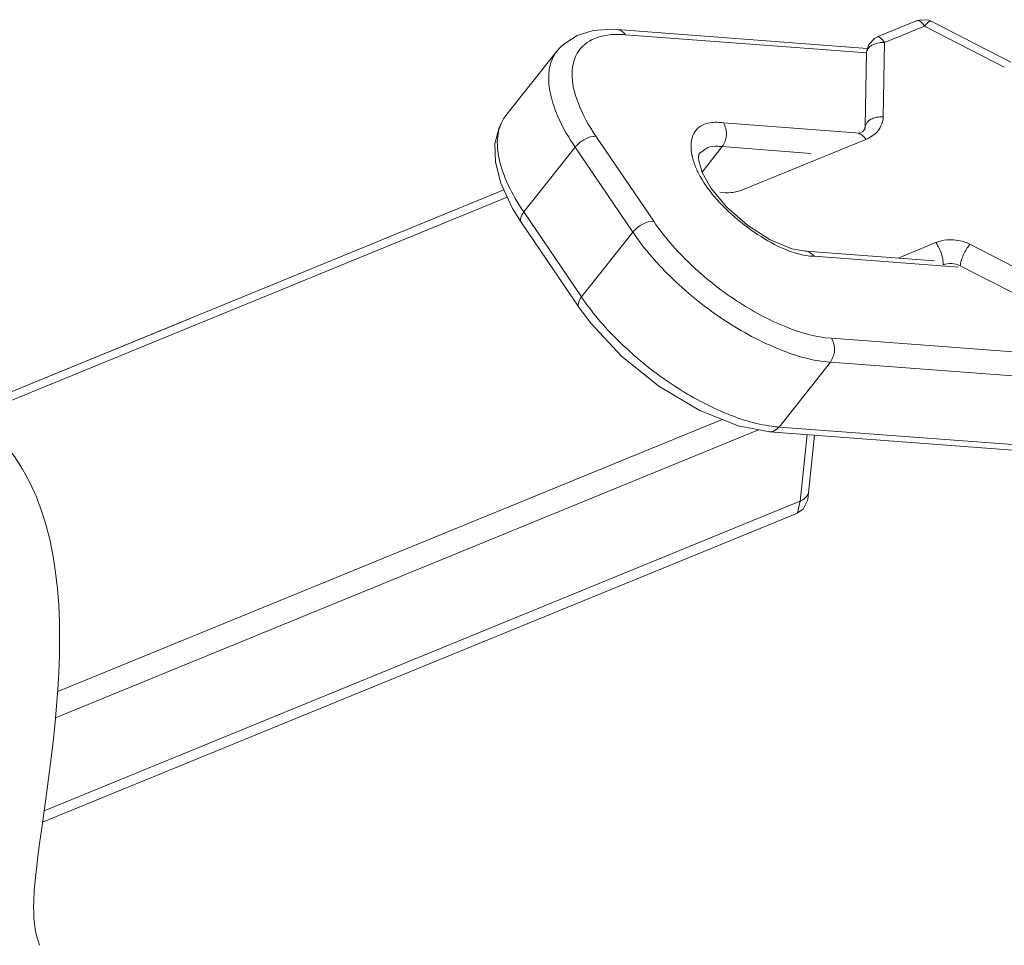
# Model space of a CAD drawing. Units: millimetres. Extents: x 11 to 914, y 29 to 285.
# Drawn here: x 788 to 793, y 199 to 203 of the extents above; entities that cross this region are included whole.
import ezdxf

# ---------------------------------------------------------------- set-up
doc = ezdxf.new("R2010")
doc.units = ezdxf.units.MM
doc.header["$MEASUREMENT"] = 0
doc.layers.get('0').update_dxf_attribs({"lineweight": 30})
doc.layers.add('DIM', color=3, linetype='Continuous', lineweight=15)

msp = doc.modelspace()

# ---------------------------------------------------------------- linework, layer by layer
at = {"lineweight": 15}
for p, q in [((792.1757, 203.1851), (792.0027, 203.1142)), ((792.2073, 203.1612), (792.0343, 203.0903)), ((792.1889, 203.189), (792.1707, 203.1831)), ((792.2073, 203.1612), (792.5519, 202.9836)), ((792.5805, 203.0048), (792.2358, 203.1825)), ((790.8782, 203.146), (790.8563, 203.1473)), ((791.9585, 203.0646), (790.8779, 203.146)), ((791.9571, 203.0452), (790.913, 203.1239)), ((792.0076, 203.1162), (791.992, 203.1086)), ((792.0027, 203.1142), (792.0028, 203.1143)), ((791.9665, 203.0816), (791.9582, 203.0606)), ((791.992, 203.1086), (791.9665, 203.0816)), ((792.0284, 202.769), (792.0343, 203.0903)), ((790.6183, 203.0547), (790.3964, 202.774)), ((790.6183, 203.0547), (790.6295, 203.0674)), ((791.9507, 202.7286), (791.9566, 203.0499)), ((791.9566, 203.0499), (791.9582, 203.0606)), ((790.3964, 202.774), (790.3867, 202.7604)), ((790.3867, 202.7604), (790.3668, 202.7221)), ((791.3368, 202.7431), (791.9276, 202.6986)), ((791.9394, 202.7055), (791.9215, 202.6949)), ((791.949, 202.7177), (791.9507, 202.7286)), ((791.9496, 202.7176), (791.9507, 202.7286)), ((790.7859, 202.6849), (791.0355, 202.3173)), ((791.9533, 202.6711), (791.4199, 202.4525)), ((790.6958, 202.6377), (790.4739, 202.357)), ((790.9454, 202.27), (790.6958, 202.6377)), ((791.2298, 202.5886), (791.2313, 202.6066)), ((791.2348, 202.6121), (791.2303, 202.6057)), ((791.2313, 202.6066), (791.2303, 202.6057)), ((791.267, 202.6349), (791.2348, 202.6121)), ((791.3321, 202.6396), (791.2446, 202.5289)), ((791.7158, 202.6106), (791.3321, 202.6396)), ((790.3878, 202.4524), (788.1153, 201.521)), ((790.4023, 202.4214), (788.1461, 201.4967)), ((790.4254, 202.3721), (790.4627, 202.313)), ((790.4739, 202.357), (790.7234, 201.9894)), ((790.4626, 202.3131), (790.7122, 201.9454)), ((790.7234, 201.9894), (790.9454, 202.27)), ((792.0922, 202.1575), (792.2564, 202.2247)), ((791.6916, 202.1876), (791.6324, 202.1975)), ((791.6916, 202.1876), (791.6938, 202.1875)), ((792.2504, 202.1455), (791.6938, 202.1875)), ((792.7473, 202.0399), (792.4027, 202.2175)), ((792.354, 202.1183), (791.7289, 202.1654)), ((792.7053, 201.947), (792.3607, 202.1246)), ((790.7121, 201.9455), (790.7621, 201.8774)), ((790.7122, 201.9454), (790.7121, 201.9455)), ((789.0283, 201.8951), (788.0669, 201.5011)), ((791.8043, 201.8108), (792.247, 201.7774)), ((792.247, 201.7774), (793.2652, 201.7008)), ((791.7996, 201.7073), (791.5776, 201.4266)), ((793.2605, 201.5972), (791.7996, 201.7073)), ((788.4583, 200.282), (791.3314, 201.4595)), ((791.4894, 201.4151), (788.449, 200.169)), ((791.5776, 201.4266), (793.0386, 201.3166)), ((791.5368, 201.406), (792.9977, 201.2959)), ((791.6696, 201.106), (791.6991, 201.3938)), ((791.7313, 201.3914), (791.7029, 201.1143)), ((791.7014, 201.1083), (791.7028, 201.1151)), ((791.6726, 201.1072), (788.3992, 199.7656)), ((791.6571, 201.055), (791.6695, 201.1058)), ((791.657, 201.0545), (788.3923, 199.7164))]:
    msp.add_line(p, q, dxfattribs=at)
for points in [[(792.2405, 203.1801), (792.2262, 203.1865), (792.1889, 203.189)], [(790.8563, 203.1473), (790.7739, 203.142), (790.705, 203.1206), (790.6467, 203.0834), (790.6295, 203.0674)], [(790.3668, 202.7221), (790.3492, 202.6517), (790.351, 202.5731), (790.3744, 202.481), (790.4254, 202.3721)], [(791.949, 202.7177), (791.9482, 202.7156), (791.9394, 202.7055)], [(791.6324, 202.1975), (791.5397, 202.2368), (791.4411, 202.3006), (791.3519, 202.3782), (791.2841, 202.4579), (791.245, 202.5274), (791.2305, 202.5791), (791.2298, 202.5886)], [(790.7621, 201.8774), (790.8961, 201.7339), (791.058, 201.6031), (791.2317, 201.4994), (791.4004, 201.4319), (791.5372, 201.406)], [(791.6571, 201.055), (791.6823, 201.0711), (791.7014, 201.1083)]]:
    msp.add_lwpolyline(points, dxfattribs=at)
for centre, radius, start, end in [((791.4334, 202.6503), 0.2369, 191.3977, 192.448), ((791.4527, 202.6547), 0.2568, 192.4802, 195.9078), ((791.3538, 202.6207), 0.1806, 275.6386, 283.6081), ((791.3492, 202.6394), 0.1999, 283.6365, 290.735), ((792.1633, 202.1311), 0.1242, 358.6813, 4.9455), ((792.5184, 202.0984), 0.1599, 166.42, 170.5789), ((792.5371, 202.0938), 0.1792, 160.3065, 166.3691), ((791.5263, 202.5275), 0.9666, 213.8314, 215.3266), ((791.6102, 201.9162), 0.4906, 262.4676, 266.1953)]:
    msp.add_arc(centre, radius, start, end, dxfattribs=at)
for points, knots in [([(792.1888, 203.1814), (792.1876, 203.1823), (792.1838, 203.1848), (792.1786, 203.1863), (792.1757, 203.1851)], [0, 0, 0, 0, 0.322697, 1, 1, 1, 1]), ([(792.2073, 203.1612), (792.2056, 203.1634), (792.2, 203.1706), (792.1938, 203.1775), (792.1888, 203.1814)], [0, 0, 0, 0, 0.304383, 1, 1, 1, 1]), ([(792.2254, 203.1796), (792.2241, 203.1786), (792.2174, 203.1731), (792.2117, 203.1666), (792.2073, 203.1612)], [0, 0, 0, 0, 0.191828, 1, 1, 1, 1]), ([(792.2358, 203.1825), (792.2337, 203.1836), (792.2294, 203.1823), (792.2265, 203.1803), (792.2254, 203.1796)], [0, 0, 0, 0, 0.660932, 1, 1, 1, 1]), ([(790.7859, 202.6849), (790.7548, 202.7302), (790.7067, 202.8168), (790.6732, 202.9469), (790.7004, 203.0614), (790.7612, 203.1017), (790.7924, 203.1122)], [0, 0, 0, 0, 0.332757, 0.595276, 0.800231, 1, 1, 1, 1]), ([(790.7924, 203.1122), (790.7987, 203.1144), (790.8262, 203.1222), (790.855, 203.1251), (790.8769, 203.1253)], [0, 0, 0, 0, 0.232844, 1, 1, 1, 1]), ([(790.8782, 203.146), (790.8812, 203.1457), (790.895, 203.1426), (790.9061, 203.1323), (790.913, 203.1239)], [0, 0, 0, 0, 0.216585, 1, 1, 1, 1]), ([(792.0028, 203.1143), (792.0058, 203.1154), (792.0109, 203.1139), (792.0146, 203.1114), (792.0158, 203.1105)], [0, 0, 0, 0, 0.677973, 1, 1, 1, 1]), ([(792.0343, 203.0903), (792.0273, 203.0903), (792.0049, 203.0891), (791.981, 203.0825), (791.9696, 203.0718)], [0, 0, 0, 0, 0.309313, 1, 1, 1, 1]), ([(792.0158, 203.1105), (792.0163, 203.1101), (792.0173, 203.1093), (792.0183, 203.1085), (792.0188, 203.1081)], [0, 0, 0, 0, 0.484494, 1, 1, 1, 1]), ([(792.0188, 203.1081), (792.02, 203.107), (792.0257, 203.1015), (792.0306, 203.0953), (792.0343, 203.0903)], [0, 0, 0, 0, 0.208234, 1, 1, 1, 1]), ([(790.6958, 202.6377), (790.6686, 202.6773), (790.6284, 202.746), (790.5916, 202.8459), (790.5784, 202.9264), (790.5852, 202.998), (790.6054, 203.0384), (790.6183, 203.0547)], [0, 0, 0, 0, 0.320552, 0.527972, 0.707087, 0.861251, 1, 1, 1, 1]), ([(790.3867, 202.7604), (790.3722, 202.7375), (790.3543, 202.6782), (790.3646, 202.5789), (790.4047, 202.4681), (790.4479, 202.3947), (790.4739, 202.357)], [0, 0, 0, 0, 0.188388, 0.412188, 0.682413, 1, 1, 1, 1]), ([(791.2581, 202.7377), (791.2462, 202.7334), (791.2239, 202.7205), (791.1942, 202.6748), (791.1956, 202.6311), (791.2011, 202.6034)], [0, 0, 0, 0, 0.239251, 0.46764, 1, 1, 1, 1]), ([(791.3368, 202.7431), (791.3293, 202.7441), (791.303, 202.7466), (791.2758, 202.7441), (791.2581, 202.7377)], [0, 0, 0, 0, 0.288114, 1, 1, 1, 1]), ([(791.3368, 202.7431), (791.3455, 202.7274), (791.3565, 202.6904), (791.3421, 202.6547), (791.3321, 202.6396)], [0, 0, 0, 0, 0.496425, 1, 1, 1, 1]), ([(791.9636, 202.7505), (791.9654, 202.7521), (791.9735, 202.7586), (791.9834, 202.7626), (791.9911, 202.7646)], [0, 0, 0, 0, 0.228754, 1, 1, 1, 1]), ([(791.9911, 202.7646), (791.9938, 202.7654), (792.006, 202.7681), (792.0186, 202.7689), (792.0284, 202.769)], [0, 0, 0, 0, 0.224211, 1, 1, 1, 1]), ([(791.9348, 202.6913), (791.9336, 202.6922), (791.9299, 202.6948), (791.9246, 202.6962), (791.9217, 202.695)], [0, 0, 0, 0, 0.322697, 1, 1, 1, 1]), ([(791.9533, 202.6711), (791.9517, 202.6733), (791.9461, 202.6805), (791.9399, 202.6874), (791.9348, 202.6913)], [0, 0, 0, 0, 0.304383, 1, 1, 1, 1]), ([(791.9533, 202.6711), (791.9571, 202.6728), (791.9711, 202.6795), (791.9843, 202.6881), (791.9929, 202.6956)], [0, 0, 0, 0, 0.267912, 1, 1, 1, 1]), ([(790.7859, 202.6849), (790.7698, 202.6846), (790.7348, 202.6751), (790.7081, 202.6515), (790.6958, 202.6377)], [0, 0, 0, 0, 0.466734, 1, 1, 1, 1]), ([(791.3321, 202.6396), (791.3258, 202.6404), (791.3041, 202.6424), (791.2816, 202.6403), (791.267, 202.6349)], [0, 0, 0, 0, 0.288605, 1, 1, 1, 1]), ([(791.2058, 202.5843), (791.2072, 202.5794), (791.2136, 202.559), (791.2222, 202.5392), (791.2296, 202.5246)], [0, 0, 0, 0, 0.236012, 1, 1, 1, 1]), ([(791.2296, 202.5246), (791.2482, 202.488), (791.2997, 202.4158), (791.3973, 202.3212), (791.5096, 202.2398), (791.5921, 202.1983), (791.6336, 202.184)], [0, 0, 0, 0, 0.228588, 0.489252, 0.755549, 1, 1, 1, 1]), ([(790.4739, 202.357), (790.4708, 202.3525), (790.4627, 202.3402), (790.457, 202.3214), (790.4626, 202.3131)], [0, 0, 0, 0, 0.351915, 1, 1, 1, 1]), ([(790.9454, 202.27), (790.9577, 202.2838), (790.9844, 202.3074), (791.0193, 202.317), (791.0355, 202.3173)], [0, 0, 0, 0, 0.533266, 1, 1, 1, 1]), ([(791.8043, 201.8108), (791.7372, 201.8152), (791.5921, 201.8576), (791.3856, 201.9696), (791.1914, 202.1247), (791.0803, 202.2504), (791.0355, 202.3173)], [0, 0, 0, 0, 0.213755, 0.471344, 0.744198, 1, 1, 1, 1]), ([(791.7996, 201.7073), (791.725, 201.7122), (791.5639, 201.7596), (791.3342, 201.8836), (791.1187, 202.0562), (790.9951, 202.1957), (790.9454, 202.27)], [0, 0, 0, 0, 0.213896, 0.471362, 0.744202, 1, 1, 1, 1]), ([(792.2846, 202.1582), (792.2835, 202.1636), (792.2772, 202.187), (792.2662, 202.2089), (792.2564, 202.2247)], [0, 0, 0, 0, 0.22868, 1, 1, 1, 1]), ([(792.4027, 202.2175), (792.3948, 202.2213), (792.3639, 202.2342), (792.3293, 202.2386), (792.3047, 202.2362)], [0, 0, 0, 0, 0.26237, 1, 1, 1, 1]), ([(791.6336, 202.184), (791.6419, 202.1811), (791.6728, 202.1715), (791.7053, 202.1656), (791.729, 202.1654)], [0, 0, 0, 0, 0.270141, 1, 1, 1, 1]), ([(791.6938, 202.1875), (791.6968, 202.1872), (791.7108, 202.1842), (791.7219, 202.1739), (791.7289, 202.1654)], [0, 0, 0, 0, 0.216642, 1, 1, 1, 1]), ([(792.4027, 202.2175), (792.3989, 202.2122), (792.3855, 202.1923), (792.3743, 202.1707), (792.3684, 202.1541)], [0, 0, 0, 0, 0.270382, 1, 1, 1, 1]), ([(792.3607, 202.1246), (792.3494, 202.1301), (792.3245, 202.1372), (792.2991, 202.1326), (792.2875, 202.1282)], [0, 0, 0, 0, 0.503107, 1, 1, 1, 1]), ([(790.7121, 201.9455), (790.7105, 201.9479), (790.7058, 201.9636), (790.7161, 201.9788), (790.7234, 201.9894)], [0, 0, 0, 0, 0.180387, 1, 1, 1, 1]), ([(790.7378, 201.9686), (790.7865, 201.8997), (790.9039, 201.7701), (791.1065, 201.6079), (791.3228, 201.4883), (791.4743, 201.4392), (791.5459, 201.4298)], [0, 0, 0, 0, 0.255208, 0.52511, 0.781605, 1, 1, 1, 1]), ([(791.8043, 201.8108), (791.813, 201.7952), (791.824, 201.7582), (791.8096, 201.7225), (791.7996, 201.7073)], [0, 0, 0, 0, 0.496425, 1, 1, 1, 1]), ([(791.5776, 201.4266), (791.5744, 201.4233), (791.5635, 201.4127), (791.5479, 201.4053), (791.5372, 201.406)], [0, 0, 0, 0, 0.303693, 1, 1, 1, 1]), ([(791.6695, 201.1058), (791.6732, 201.1075), (791.686, 201.1141), (791.697, 201.1249), (791.7015, 201.1342)], [0, 0, 0, 0, 0.280757, 1, 1, 1, 1])]:
    msp.add_open_spline(points, degree=3, knots=knots, dxfattribs=at)
for points in [[(790.8769, 203.1253), (790.8889, 203.1254), (790.901, 203.1249), (790.9131, 203.1239)], [(791.9696, 203.0718), (791.9656, 203.0682), (791.9623, 203.0637), (791.9599, 203.0589)], [(791.9599, 203.0589), (791.9585, 203.056), (791.9574, 203.053), (791.9566, 203.0499)], [(791.9507, 202.7286), (791.9528, 202.7368), (791.9574, 202.7448), (791.9636, 202.7505)], [(791.9929, 202.6956), (792.0035, 202.7049), (792.0125, 202.7164), (792.0186, 202.7291)], [(792.0186, 202.7291), (792.0244, 202.7415), (792.0276, 202.7553), (792.0284, 202.769)], [(791.3215, 202.4434), (791.3379, 202.4402), (791.3549, 202.4394), (791.3716, 202.441)], [(792.3047, 202.2362), (792.2882, 202.2346), (792.2719, 202.2305), (792.2564, 202.2247)], [(792.2871, 202.1418), (792.2866, 202.1473), (792.2858, 202.1528), (792.2846, 202.1582)], [(791.7015, 201.1342), (791.7041, 201.1394), (791.7056, 201.1452), (791.7063, 201.1509)]]:
    msp.add_open_spline(points, degree=3, dxfattribs=at)
at = {"layer": 'DIM', "lineweight": 5}
msp.add_open_spline([(787.4745, 201.994), (787.806, 201.6495), (788.7798, 201.233), (788.3182, 199.6324), (788.3575, 199.2479), (788.379, 199.1842)], degree=3, knots=[0.561216, 0.561216, 0.561216, 0.561216, 0.777378, 1.482674, 1.600774, 1.600774, 1.600774, 1.600774], dxfattribs=at)

doc.saveas('drawing.dxf')
